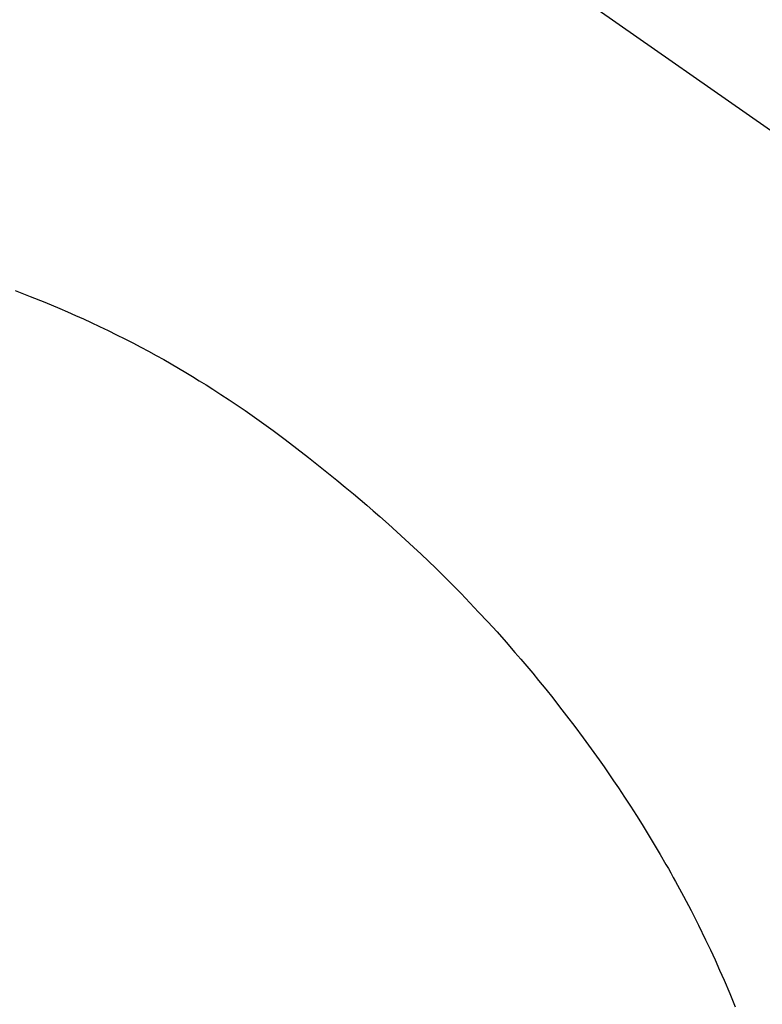
# Model space of a CAD drawing. Extents: x 84007 to 110136, y 210 to 8610.
# Drawn here: x 99215 to 99227, y 7227 to 7243 of the extents above; entities that cross this region are included whole.
import ezdxf

# ---------------------------------------------------------------- set-up
doc = ezdxf.new("R2010")
doc.units = 0
doc.header["$LTSCALE"] = 50
doc.header["$MEASUREMENT"] = 0
doc.linetypes.add('CENTER2', pattern=[1.125, 0.75, -0.125, 0.125, -0.125])
doc.layers.get('0').update_dxf_attribs({"linetype": 'CONTINUOUS'})
doc.layers.add('150-機器', color=8, linetype='CONTINUOUS')
doc.layers.add('160-文字', color=254, linetype='CONTINUOUS')
doc.styles.add('KH001', font='txt')
doc.dimstyles.new('KH1xx030', dxfattribs={"dimscale": 30, "dimtxt": 2, "dimasz": 0.6, "dimexe": 0.3, "dimexo": 1.2, "dimgap": 0.5, "dimtad": 3, "dimdec": 1, "dimdsep": 46, "dimlunit": 6, "dimtxsty": 'KH001', "dimblk": 'DOT', "dimcen": 1, "dimdle": 1, "dimclrd": 256, "dimclre": 256, "dimclrt": 256, "dimadec": 0, "dimazin": 0, "dimtfac": 1, "dimtdec": 1, "dimtix": 1, "dimtmove": 2, "dimatfit": 3, "dimldrblk": 'CLOSEDBLANK', "dimfxl": 1, "dimtolj": 1, "dimtzin": 0, "dimlwd": -1, "dimlwe": -1, "dimarcsym": 0})

# ---------------------------------------------------------------- blocks, each defined once
blk = doc.blocks.new('_ClosedBlank')
at = {"color": 0, "linetype": 'ByBlock', "lineweight": -2}
for p, q in [((-1, 0.16667), (0, 0)), ((-1, 0.16667), (-1, -0.16667)), ((0, 0), (-1, -0.16667))]:
    blk.add_line(p, q, dxfattribs=at)
blk = doc.blocks.new('_Dot')
at = {"color": 0, "linetype": 'ByBlock', "lineweight": -2}
blk.add_line((-0.5, 0), (-1, 0), dxfattribs=at)
at = {"color": 0, "linetype": 'ByBlock', "const_width": 0.5}
blk.add_lwpolyline([(-0.25, 0, 1), (0.25, 0, 1)], format="xyb", close=True, dxfattribs=at)

msp = doc.modelspace()

# ---------------------------------------------------------------- linework, layer by layer
at = {"layer": '150-機器', "color": 13, "linetype": 'CENTER2'}
msp.add_line((99206.939, 7255.883), (99450.957, 7085.02), dxfattribs=at)
at = {"layer": '150-機器', "color": 13, "linetype": 'Continuous'}
msp.add_lwpolyline([(99214.668, 7238.81), (99214.92, 7238.711), (99215.171, 7238.61), (99215.421, 7238.506), (99215.555, 7238.448), (99215.688, 7238.389), (99215.821, 7238.329), (99215.953, 7238.268), (99216.097, 7238.2), (99216.24, 7238.131), (99216.383, 7238.061), (99216.525, 7237.989), (99216.658, 7237.921), (99216.791, 7237.851), (99216.923, 7237.781), (99217.054, 7237.709), (99217.18, 7237.639), (99217.305, 7237.568), (99217.429, 7237.496), (99217.553, 7237.423), (99217.668, 7237.353), (99217.783, 7237.283), (99217.898, 7237.211), (99218.011, 7237.139), (99218.149, 7237.05), (99218.286, 7236.959), (99218.422, 7236.868), (99218.558, 7236.776), (99218.677, 7236.693), (99218.796, 7236.61), (99218.914, 7236.526), (99219.031, 7236.44), (99219.233, 7236.29), (99219.433, 7236.137), (99219.631, 7235.982), (99219.829, 7235.825), (99219.97, 7235.711), (99220.111, 7235.597), (99220.252, 7235.481), (99220.391, 7235.365), (99220.504, 7235.27), (99220.616, 7235.175), (99220.727, 7235.079), (99220.838, 7234.982), (99220.982, 7234.855), (99221.126, 7234.726), (99221.268, 7234.596), (99221.409, 7234.465), (99221.535, 7234.346), (99221.66, 7234.227), (99221.784, 7234.107), (99221.907, 7233.986), (99222.06, 7233.833), (99222.211, 7233.679), (99222.361, 7233.524), (99222.509, 7233.367), (99222.665, 7233.198), (99222.82, 7233.029), (99222.972, 7232.857), (99223.123, 7232.684), (99223.224, 7232.566), (99223.324, 7232.448), (99223.424, 7232.329), (99223.523, 7232.209), (99223.643, 7232.061), (99223.762, 7231.912), (99223.879, 7231.762), (99223.996, 7231.611), (99224.136, 7231.426), (99224.275, 7231.239), (99224.412, 7231.051), (99224.547, 7230.862), (99224.63, 7230.745), (99224.712, 7230.627), (99224.793, 7230.508), (99224.873, 7230.39), (99224.976, 7230.235), (99225.077, 7230.08), (99225.177, 7229.924), (99225.276, 7229.767), (99225.379, 7229.601), (99225.48, 7229.433), (99225.579, 7229.264), (99225.677, 7229.095), (99225.719, 7229.022), (99225.76, 7228.949), (99225.801, 7228.875), (99225.842, 7228.802), (99225.974, 7228.558), (99226.102, 7228.312), (99226.227, 7228.065), (99226.349, 7227.815), (99226.43, 7227.646), (99226.509, 7227.476), (99226.586, 7227.305), (99226.661, 7227.133), (99226.757, 7226.907), (99226.85, 7226.681)], dxfattribs=at)

# ---------------------------------------------------------------- leaders
at = {"layer": '160-文字', "annotation_type": 0, "has_hookline": 1, "hookline_direction": 1}
for points, text_width in [([(99662.281, 7275.673), (99508.366, 5320.666), (99507.766, 5320.666)], 1240.62), ([(99931.3, 7268.049), (99747.828, 5043.054), (99747.228, 5043.054)], 1630.62)]:
    msp.add_leader(points, dimstyle='KH1xx030', override={"dimgap": 0.5, "dimtad": 1}, dxfattribs=dict(at, text_width=text_width))
at = {"layer": '160-文字'}
msp.add_leader([(99326.939, 7255.673), (99009.691, 5581.191)], dimstyle='KH1xx030', override={"dimgap": 0.5, "dimtad": 1}, dxfattribs=at)

doc.saveas('drawing.dxf')
